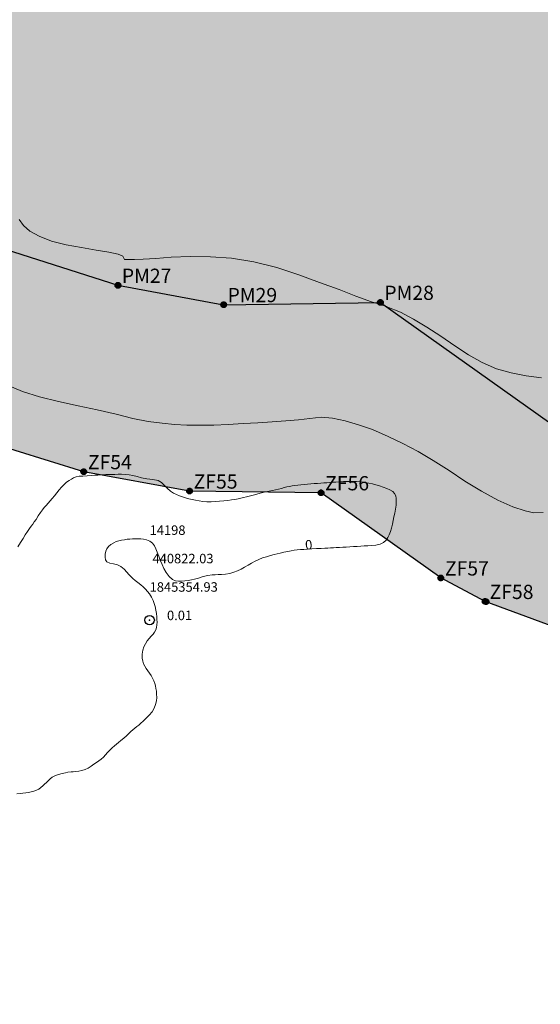
# Model space of a CAD drawing. Extents: x 440752 to 442002, y 1845079 to 1845889.
# Drawn here: x 440808 to 440863, y 1845314 to 1845418 of the extents above; entities that cross this region are included whole.
import ezdxf

# ---------------------------------------------------------------- set-up
doc = ezdxf.new("R2010")
doc.units = 0
doc.header["$MEASUREMENT"] = 0
doc.header["$PDMODE"] = 32
doc.header["$PDSIZE"] = -0.37
for name, color, linetype in [('0BUFER', 7, 'Continuous'), ('0E202', 7, 'Continuous'), ('0MM2', 7, 'Continuous'), ('0VERT1', 7, 'Continuous'), ('0VERT7', 7, 'Continuous'), ('1TODAS1K', 7, 'Continuous'), ('1VERTICE', 7, 'Continuous'), ('1VERTICE2', 7, 'Continuous'), ('ARBOLES', 90, 'Continuous'), ('CURVA MAESTRA', 17, 'Continuous'), ('E202', 7, 'Continuous'), ('ESTERO', 7, 'Continuous'), ('PUNTO DE CONTROL', 12, 'Continuous')]:
    doc.layers.add(name, color=color, linetype=linetype)
doc.styles.add('WMF-Times New Roman0', font='TIMES.TTF')
doc.linetypes.add('ZIGZAG', pattern='A,0.00254,-5.08,[131,ltypeshp.shx,S=5.08,R=0,X=-5.08,Y=0],-10.16,[131,ltypeshp.shx,S=5.08,R=180,X=5.08,Y=0],-5.08', length=20.32254)

msp = doc.modelspace()

# ---------------------------------------------------------------- hatches: boundary and pattern name
at = {"linetype": 'Continuous'}
for color, points in [(131, [(440775.32, 1845400.21), (440775.7, 1845400.06), (440801.69, 1845395.7), (440818.69, 1845390.27), (440829.84, 1845388.22), (440846.37, 1845388.47), (440864.34, 1845375.67), (440898.01, 1845363.24), (440905.59, 1845359.7), (440912.91, 1845358.86), (440918.34, 1845357.34), (440928.25, 1845357.27), (440950.38, 1845346), (440962.09, 1845343.17), (440974.45, 1845338.72), (441002.78, 1845333.51), (441007.72, 1845330.66), (441034.47, 1845330.59), (441046.16, 1845329.42), (441073.65, 1845329.83), (441085.13, 1845328.43), (441112.32, 1845329.61), (441125.8, 1845332.16), (441137.04, 1845331.35), (441153.52, 1845331.88), (441162.57, 1845327.56), (441171.64, 1845324.61), (441177.26, 1845321.41), (441202.28, 1845322.4), (441207.69, 1845321.95), (441214.39, 1845319.09), (441223.89, 1845317.19), (441233.02, 1845312.38), (441244.01, 1845308.89), (441272.45, 1845310.84), (441278.47, 1845309.95), (441291.12, 1845309.82), (441301.19, 1845311.78), (441321.04, 1845313.26), (441329.77, 1845311.87), (441340.07, 1845312.19), (441353.4, 1845311.29), (441364.48, 1845313.55), (441380.58, 1845314.58), (441434.8, 1845307.44), (441452.13, 1845307.46), (441466.76, 1845304.6), (441490.22, 1845305.15), (441505.23, 1845302.55), (441537.85, 1845303.92), (441547.56, 1845302.87), (441568.58, 1845298.42), (441593.18, 1845297.86), (441613.03, 1845296.28), (441645.15, 1845297.16), (441652.91, 1845296.72), (441665.91, 1845294.38), (441688.25, 1845295.2), (441711.35, 1845291.64), (441728.38, 1845292.16), (441745.45, 1845289.41), (441761.79, 1845288.23), (441768.22, 1845285.97), (441774.43, 1845282.6), (441777.36, 1845282.1), (441803.29, 1845284.92), (441811.65, 1845287.18), (441822.46, 1845287.23), (441833.17, 1845289.2), (441840.32, 1845288.76), (441840.32, 1845365.92), (441826.74, 1845366.66), (441819.5, 1845363.82), (441806.11, 1845362.76), (441796.32, 1845360.2), (441791.21, 1845359.76), (441786.92, 1845357.01), (441775.64, 1845353.94), (441743.11, 1845352.43), (441638.66, 1845353.84), (441590.61, 1845358.62), (441551.79, 1845359.88), (441528.92, 1845360.4), (441491.88, 1845358.66), (441475.24, 1845359.56), (441441.53, 1845359.7), (441432.15, 1845361.07), (441409.86, 1845361.72), (441403.68, 1845362.93), (441365.98, 1845365.59), (441341.1, 1845369.28), (441330.41, 1845369.93), (441305.47, 1845376.16), (441300.83, 1845378.22), (441293.2, 1845378.36), (441287.13, 1845382.39), (441237.85, 1845391.55), (441209.72, 1845396.18), (441193.16, 1845400.34), (441168.86, 1845399.49), (441137.67, 1845400.78), (441111.47, 1845406.08), (441099.07, 1845409.5), (441066.71, 1845412.08), (441052.23, 1845414.87), (441009.53, 1845417.25), (440979.96, 1845426.16), (440964.12, 1845429.52), (440949.07, 1845430.83), (440939.26, 1845432.78), (440906.56, 1845443.31), (440881.92, 1845449.26), (440826.68, 1845454.99), (440815.51, 1845454.2), (440806.36, 1845456.8), (440784.66, 1845456.58), (440775.32, 1845456.98)]), (254, [(440775.32, 1845400.21), (440775.7, 1845400.06), (440801.69, 1845395.7), (440818.69, 1845390.27), (440829.84, 1845388.22), (440846.37, 1845388.47), (440864.34, 1845375.67), (440898.01, 1845363.24), (440905.59, 1845359.7), (440912.91, 1845358.86), (440918.34, 1845357.34), (440928.25, 1845357.27), (440950.38, 1845346), (440962.09, 1845343.17), (440974.45, 1845338.72), (441002.78, 1845333.51), (441007.72, 1845330.66), (441034.47, 1845330.59), (441046.16, 1845329.42), (441073.65, 1845329.83), (441085.13, 1845328.43), (441112.32, 1845329.61), (441125.8, 1845332.16), (441137.04, 1845331.35), (441153.52, 1845331.88), (441162.57, 1845327.56), (441171.64, 1845324.61), (441177.26, 1845321.41), (441202.28, 1845322.4), (441207.69, 1845321.95), (441214.39, 1845319.09), (441223.89, 1845317.19), (441233.02, 1845312.38), (441244.01, 1845308.89), (441272.45, 1845310.84), (441278.47, 1845309.95), (441291.12, 1845309.82), (441301.19, 1845311.78), (441321.04, 1845313.26), (441329.77, 1845311.87), (441340.07, 1845312.19), (441353.4, 1845311.29), (441364.48, 1845313.55), (441380.58, 1845314.58), (441434.8, 1845307.44), (441452.13, 1845307.46), (441466.76, 1845304.6), (441490.22, 1845305.15), (441505.23, 1845302.55), (441537.85, 1845303.92), (441547.56, 1845302.87), (441568.58, 1845298.42), (441593.18, 1845297.86), (441613.03, 1845296.28), (441645.15, 1845297.16), (441652.91, 1845296.72), (441665.91, 1845294.38), (441688.25, 1845295.2), (441711.35, 1845291.64), (441728.38, 1845292.16), (441745.45, 1845289.41), (441761.79, 1845288.23), (441768.22, 1845285.97), (441774.43, 1845282.6), (441777.36, 1845282.1), (441803.29, 1845284.92), (441811.65, 1845287.18), (441822.46, 1845287.23), (441833.17, 1845289.2), (441840.32, 1845288.76), (441840.32, 1845268.72), (441834.38, 1845269.09), (441826.09, 1845267.56), (441814.35, 1845267.19), (441805.45, 1845265.03), (441779.52, 1845262.22), (441771.08, 1845262.88), (441757.68, 1845268.48), (441742.27, 1845269.66), (441727.08, 1845272.11), (441708.31, 1845271.87), (441687.08, 1845275.14), (441666.64, 1845274.39), (441644.86, 1845277.14), (441613.57, 1845276.29), (441592.16, 1845277.87), (441568.12, 1845278.43), (441537.19, 1845283.88), (441506.07, 1845282.57), (441488.73, 1845285.11), (441467.22, 1845284.61), (441450.2, 1845287.46), (441432.19, 1845287.61), (441379.91, 1845294.5), (441367.13, 1845293.68), (441352.06, 1845291.33), (441339.7, 1845292.17), (441330.37, 1845291.88), (441320.2, 1845293.14), (441303.85, 1845291.92), (441290.92, 1845289.83), (441271.66, 1845290.74), (441244.01, 1845288.89), (441237.97, 1845289.82), (441226.97, 1845293.31), (441217.13, 1845298.15), (441210.47, 1845299.48), (441202.81, 1845302.28), (441173.78, 1845301.71), (441149.3, 1845311.74), (441137.68, 1845311.36), (441126.96, 1845312.03), (441113.2, 1845309.63), (441086.01, 1845308.45), (441072.58, 1845309.82), (441046.46, 1845309.42), (441033.45, 1845310.59), (441004.25, 1845310.96), (440995.77, 1845314.46), (440970.83, 1845319.05), (440956.34, 1845323.98), (440945.69, 1845326.55), (440923.38, 1845337.3), (440912.94, 1845338.09), (440897.12, 1845341.58), (440890.29, 1845344.77), (440857.41, 1845356.91), (440852.74, 1845359.38), (440840.11, 1845368.37), (440826.24, 1845368.55), (440815.09, 1845370.59), (440796.97, 1845376.22), (440775.32, 1845379.85)]), (174, [(440818.69, 1845389.97), (440818.64, 1845389.97), (440818.59, 1845389.98), (440818.54, 1845390.01), (440818.5, 1845390.04), (440818.46, 1845390.07), (440818.43, 1845390.12), (440818.41, 1845390.16), (440818.4, 1845390.21), (440818.39, 1845390.27), (440818.4, 1845390.32), (440818.41, 1845390.37), (440818.43, 1845390.42), (440818.46, 1845390.46), (440818.5, 1845390.5), (440818.54, 1845390.53), (440818.59, 1845390.55), (440818.64, 1845390.56), (440818.69, 1845390.57), (440818.74, 1845390.56), (440818.79, 1845390.55), (440818.84, 1845390.53), (440818.88, 1845390.5), (440818.92, 1845390.46), (440818.95, 1845390.42), (440818.97, 1845390.37), (440818.99, 1845390.32), (440818.99, 1845390.27), (440818.99, 1845390.21), (440818.97, 1845390.16), (440818.95, 1845390.12), (440818.92, 1845390.07), (440818.88, 1845390.04), (440818.84, 1845390.01), (440818.79, 1845389.98), (440818.74, 1845389.97)]), (174, [(440829.84, 1845387.92), (440829.79, 1845387.93), (440829.74, 1845387.94), (440829.69, 1845387.96), (440829.65, 1845387.99), (440829.61, 1845388.03), (440829.58, 1845388.07), (440829.56, 1845388.12), (440829.55, 1845388.17), (440829.54, 1845388.22), (440829.55, 1845388.28), (440829.56, 1845388.33), (440829.58, 1845388.37), (440829.61, 1845388.42), (440829.65, 1845388.45), (440829.69, 1845388.48), (440829.74, 1845388.5), (440829.79, 1845388.52), (440829.84, 1845388.52), (440829.9, 1845388.52), (440829.95, 1845388.5), (440829.99, 1845388.48), (440830.04, 1845388.45), (440830.07, 1845388.42), (440830.1, 1845388.37), (440830.12, 1845388.33), (440830.14, 1845388.28), (440830.14, 1845388.22), (440830.14, 1845388.17), (440830.12, 1845388.12), (440830.1, 1845388.07), (440830.07, 1845388.03), (440830.04, 1845387.99), (440829.99, 1845387.96), (440829.95, 1845387.94), (440829.9, 1845387.93)]), (174, [(440846.37, 1845388.17), (440846.32, 1845388.17), (440846.27, 1845388.18), (440846.22, 1845388.21), (440846.18, 1845388.24), (440846.14, 1845388.27), (440846.11, 1845388.32), (440846.09, 1845388.36), (440846.08, 1845388.41), (440846.07, 1845388.47), (440846.08, 1845388.52), (440846.09, 1845388.57), (440846.11, 1845388.61), (440846.14, 1845388.66), (440846.18, 1845388.69), (440846.22, 1845388.72), (440846.27, 1845388.75), (440846.32, 1845388.76), (440846.37, 1845388.77), (440846.42, 1845388.76), (440846.47, 1845388.75), (440846.52, 1845388.72), (440846.56, 1845388.69), (440846.6, 1845388.66), (440846.63, 1845388.61), (440846.65, 1845388.57), (440846.67, 1845388.52), (440846.67, 1845388.47), (440846.67, 1845388.41), (440846.65, 1845388.36), (440846.63, 1845388.32), (440846.6, 1845388.27), (440846.56, 1845388.24), (440846.52, 1845388.21), (440846.47, 1845388.18), (440846.42, 1845388.17)]), (174, [(440815.09, 1845370.29), (440815.03, 1845370.3), (440814.98, 1845370.31), (440814.94, 1845370.33), (440814.89, 1845370.36), (440814.86, 1845370.4), (440814.83, 1845370.44), (440814.81, 1845370.49), (440814.79, 1845370.54), (440814.79, 1845370.59), (440814.79, 1845370.65), (440814.81, 1845370.7), (440814.83, 1845370.74), (440814.86, 1845370.79), (440814.89, 1845370.82), (440814.94, 1845370.85), (440814.98, 1845370.88), (440815.04, 1845370.89), (440815.09, 1845370.89), (440815.14, 1845370.89), (440815.19, 1845370.88), (440815.24, 1845370.85), (440815.28, 1845370.82), (440815.32, 1845370.79), (440815.35, 1845370.74), (440815.37, 1845370.7), (440815.38, 1845370.65), (440815.39, 1845370.59), (440815.38, 1845370.54), (440815.37, 1845370.49), (440815.35, 1845370.44), (440815.32, 1845370.4), (440815.28, 1845370.36), (440815.24, 1845370.33), (440815.19, 1845370.31), (440815.14, 1845370.3)]), (174, [(440826.24, 1845368.25), (440826.19, 1845368.25), (440826.14, 1845368.27), (440826.09, 1845368.29), (440826.05, 1845368.32), (440826.01, 1845368.36), (440825.98, 1845368.4), (440825.96, 1845368.45), (440825.94, 1845368.5), (440825.94, 1845368.55), (440825.94, 1845368.6), (440825.96, 1845368.65), (440825.98, 1845368.7), (440826.01, 1845368.74), (440826.05, 1845368.78), (440826.09, 1845368.81), (440826.14, 1845368.83), (440826.19, 1845368.85), (440826.24, 1845368.85), (440826.29, 1845368.85), (440826.34, 1845368.83), (440826.39, 1845368.81), (440826.43, 1845368.78), (440826.47, 1845368.74), (440826.5, 1845368.7), (440826.52, 1845368.65), (440826.53, 1845368.6), (440826.54, 1845368.55), (440826.53, 1845368.5), (440826.52, 1845368.45), (440826.5, 1845368.4), (440826.47, 1845368.36), (440826.43, 1845368.32), (440826.39, 1845368.29), (440826.34, 1845368.27), (440826.29, 1845368.25)]), (174, [(440840.11, 1845368.07), (440840.06, 1845368.08), (440840.01, 1845368.09), (440839.96, 1845368.11), (440839.92, 1845368.14), (440839.88, 1845368.18), (440839.85, 1845368.22), (440839.83, 1845368.27), (440839.82, 1845368.32), (440839.81, 1845368.37), (440839.82, 1845368.42), (440839.83, 1845368.47), (440839.85, 1845368.52), (440839.88, 1845368.56), (440839.92, 1845368.6), (440839.96, 1845368.63), (440840.01, 1845368.65), (440840.06, 1845368.67), (440840.11, 1845368.67), (440840.16, 1845368.67), (440840.21, 1845368.65), (440840.26, 1845368.63), (440840.3, 1845368.6), (440840.34, 1845368.56), (440840.37, 1845368.52), (440840.39, 1845368.47), (440840.41, 1845368.42), (440840.41, 1845368.37), (440840.41, 1845368.32), (440840.39, 1845368.27), (440840.37, 1845368.22), (440840.34, 1845368.18), (440840.3, 1845368.14), (440840.26, 1845368.11), (440840.21, 1845368.09), (440840.16, 1845368.08)]), (174, [(440852.74, 1845359.08), (440852.69, 1845359.08), (440852.64, 1845359.1), (440852.59, 1845359.12), (440852.55, 1845359.15), (440852.51, 1845359.19), (440852.48, 1845359.23), (440852.46, 1845359.28), (440852.45, 1845359.33), (440852.44, 1845359.38), (440852.45, 1845359.43), (440852.46, 1845359.48), (440852.48, 1845359.53), (440852.51, 1845359.57), (440852.55, 1845359.61), (440852.59, 1845359.64), (440852.64, 1845359.66), (440852.69, 1845359.68), (440852.74, 1845359.68), (440852.79, 1845359.68), (440852.84, 1845359.66), (440852.89, 1845359.64), (440852.93, 1845359.61), (440852.97, 1845359.57), (440853, 1845359.53), (440853.02, 1845359.48), (440853.04, 1845359.43), (440853.04, 1845359.38), (440853.04, 1845359.33), (440853.02, 1845359.28), (440853, 1845359.23), (440852.97, 1845359.19), (440852.93, 1845359.15), (440852.89, 1845359.12), (440852.84, 1845359.1), (440852.79, 1845359.08)]), (174, [(440857.5, 1845356.58), (440857.44, 1845356.58), (440857.39, 1845356.6), (440857.35, 1845356.62), (440857.31, 1845356.63), (440857.26, 1845356.65), (440857.22, 1845356.68), (440857.18, 1845356.72), (440857.15, 1845356.76), (440857.13, 1845356.81), (440857.12, 1845356.86), (440857.11, 1845356.91), (440857.12, 1845356.96), (440857.13, 1845357.01), (440857.15, 1845357.06), (440857.18, 1845357.1), (440857.22, 1845357.14), (440857.26, 1845357.17), (440857.31, 1845357.19), (440857.36, 1845357.21), (440857.41, 1845357.21), (440857.47, 1845357.21), (440857.52, 1845357.19), (440857.56, 1845357.17), (440857.6, 1845357.16), (440857.65, 1845357.14), (440857.69, 1845357.11), (440857.73, 1845357.07), (440857.76, 1845357.03), (440857.78, 1845356.98), (440857.79, 1845356.93), (440857.8, 1845356.88), (440857.79, 1845356.83), (440857.78, 1845356.78), (440857.76, 1845356.73), (440857.73, 1845356.69), (440857.69, 1845356.65), (440857.65, 1845356.62), (440857.6, 1845356.6), (440857.55, 1845356.58)])]:
    msp.add_hatch(color=color, dxfattribs=at).paths.add_polyline_path(points)

# ---------------------------------------------------------------- linework, layer by layer
at = {"layer": '0BUFER'}
for points in [[(440775.32, 1845400.21), (440775.7, 1845400.06), (440801.69, 1845395.7), (440818.69, 1845390.27), (440829.84, 1845388.22), (440846.37, 1845388.47), (440864.34, 1845375.67), (440898.01, 1845363.24), (440905.59, 1845359.7), (440912.91, 1845358.86), (440918.34, 1845357.34), (440928.25, 1845357.27), (440950.38, 1845346), (440962.09, 1845343.17), (440974.45, 1845338.72)], [(440995.77, 1845314.46), (440970.83, 1845319.05), (440956.34, 1845323.98), (440945.69, 1845326.55), (440923.38, 1845337.3), (440912.94, 1845338.09), (440897.12, 1845341.58), (440890.29, 1845344.77), (440857.41, 1845356.91), (440852.74, 1845359.38), (440840.11, 1845368.37), (440826.24, 1845368.55), (440815.09, 1845370.59), (440796.97, 1845376.22), (440775.32, 1845379.85), (440775.32, 1845400.21)]]:
    msp.add_lwpolyline(points, dxfattribs=at)
at = {"layer": '0E202', "linetype": 'Continuous', "lineweight": 20, "ltscale": 0.5}
for points in [[(440815.09, 1845370.59), (440796.97, 1845376.22)], [(440826.24, 1845368.55), (440815.09, 1845370.59)], [(440840.11, 1845368.37), (440826.24, 1845368.55)], [(440852.74, 1845359.38), (440840.11, 1845368.37)], [(440857.41, 1845356.91), (440852.74, 1845359.38)], [(440857.5, 1845356.88), (440857.41, 1845356.91)], [(440890.29, 1845344.77), (440857.5, 1845356.88)]]:
    msp.add_lwpolyline(points, dxfattribs=at)
at = {"layer": '0MM2', "linetype": 'Continuous', "lineweight": 20, "ltscale": 0.09}
for points in [[(440801.69, 1845395.7), (440818.69, 1845390.27)], [(440818.69, 1845390.27), (440829.84, 1845388.22)], [(440829.84, 1845388.22), (440846.37, 1845388.47)], [(440846.37, 1845388.47), (440864.34, 1845375.67)]]:
    msp.add_lwpolyline(points, dxfattribs=at)
at = {"layer": '0VERT1', "color": 174}
for points in [[(440818.69, 1845389.97), (440818.64, 1845389.97), (440818.59, 1845389.98), (440818.54, 1845390.01), (440818.5, 1845390.04), (440818.46, 1845390.07), (440818.43, 1845390.12), (440818.41, 1845390.16), (440818.4, 1845390.21), (440818.39, 1845390.27), (440818.4, 1845390.32), (440818.41, 1845390.37), (440818.43, 1845390.42), (440818.46, 1845390.46), (440818.5, 1845390.5), (440818.54, 1845390.53), (440818.59, 1845390.55), (440818.64, 1845390.56), (440818.69, 1845390.57), (440818.74, 1845390.56), (440818.79, 1845390.55), (440818.84, 1845390.53), (440818.88, 1845390.5), (440818.92, 1845390.46), (440818.95, 1845390.42), (440818.97, 1845390.37), (440818.99, 1845390.32), (440818.99, 1845390.27), (440818.99, 1845390.21), (440818.97, 1845390.16), (440818.95, 1845390.12), (440818.92, 1845390.07), (440818.88, 1845390.04), (440818.84, 1845390.01), (440818.79, 1845389.98), (440818.74, 1845389.97), (440818.69, 1845389.97)], [(440829.84, 1845387.92), (440829.79, 1845387.93), (440829.74, 1845387.94), (440829.69, 1845387.96), (440829.65, 1845387.99), (440829.61, 1845388.03), (440829.58, 1845388.07), (440829.56, 1845388.12), (440829.55, 1845388.17), (440829.54, 1845388.22), (440829.55, 1845388.28), (440829.56, 1845388.33), (440829.58, 1845388.37), (440829.61, 1845388.42), (440829.65, 1845388.45), (440829.69, 1845388.48), (440829.74, 1845388.5), (440829.79, 1845388.52), (440829.84, 1845388.52), (440829.9, 1845388.52), (440829.95, 1845388.5), (440829.99, 1845388.48), (440830.04, 1845388.45), (440830.07, 1845388.42), (440830.1, 1845388.37), (440830.12, 1845388.33), (440830.14, 1845388.28), (440830.14, 1845388.22), (440830.14, 1845388.17), (440830.12, 1845388.12), (440830.1, 1845388.07), (440830.07, 1845388.03), (440830.04, 1845387.99), (440829.99, 1845387.96), (440829.95, 1845387.94), (440829.9, 1845387.93), (440829.84, 1845387.92)], [(440846.37, 1845388.17), (440846.32, 1845388.17), (440846.27, 1845388.18), (440846.22, 1845388.21), (440846.18, 1845388.24), (440846.14, 1845388.27), (440846.11, 1845388.32), (440846.09, 1845388.36), (440846.08, 1845388.41), (440846.07, 1845388.47), (440846.08, 1845388.52), (440846.09, 1845388.57), (440846.11, 1845388.61), (440846.14, 1845388.66), (440846.18, 1845388.69), (440846.22, 1845388.72), (440846.27, 1845388.75), (440846.32, 1845388.76), (440846.37, 1845388.77), (440846.42, 1845388.76), (440846.47, 1845388.75), (440846.52, 1845388.72), (440846.56, 1845388.69), (440846.6, 1845388.66), (440846.63, 1845388.61), (440846.65, 1845388.57), (440846.67, 1845388.52), (440846.67, 1845388.47), (440846.67, 1845388.41), (440846.65, 1845388.36), (440846.63, 1845388.32), (440846.6, 1845388.27), (440846.56, 1845388.24), (440846.52, 1845388.21), (440846.47, 1845388.18), (440846.42, 1845388.17), (440846.37, 1845388.17)]]:
    msp.add_lwpolyline(points, dxfattribs=at)
at = {"layer": '0VERT7', "color": 174}
for points in [[(440815.09, 1845370.29), (440815.03, 1845370.3), (440814.98, 1845370.31), (440814.94, 1845370.33), (440814.89, 1845370.36), (440814.86, 1845370.4), (440814.83, 1845370.44), (440814.81, 1845370.49), (440814.79, 1845370.54), (440814.79, 1845370.59), (440814.79, 1845370.65), (440814.81, 1845370.7), (440814.83, 1845370.74), (440814.86, 1845370.79), (440814.89, 1845370.82), (440814.94, 1845370.85), (440814.98, 1845370.88), (440815.04, 1845370.89), (440815.09, 1845370.89), (440815.14, 1845370.89), (440815.19, 1845370.88), (440815.24, 1845370.85), (440815.28, 1845370.82), (440815.32, 1845370.79), (440815.35, 1845370.74), (440815.37, 1845370.7), (440815.38, 1845370.65), (440815.39, 1845370.59), (440815.38, 1845370.54), (440815.37, 1845370.49), (440815.35, 1845370.44), (440815.32, 1845370.4), (440815.28, 1845370.36), (440815.24, 1845370.33), (440815.19, 1845370.31), (440815.14, 1845370.3), (440815.09, 1845370.29)], [(440826.24, 1845368.25), (440826.19, 1845368.25), (440826.14, 1845368.27), (440826.09, 1845368.29), (440826.05, 1845368.32), (440826.01, 1845368.36), (440825.98, 1845368.4), (440825.96, 1845368.45), (440825.94, 1845368.5), (440825.94, 1845368.55), (440825.94, 1845368.6), (440825.96, 1845368.65), (440825.98, 1845368.7), (440826.01, 1845368.74), (440826.05, 1845368.78), (440826.09, 1845368.81), (440826.14, 1845368.83), (440826.19, 1845368.85), (440826.24, 1845368.85), (440826.29, 1845368.85), (440826.34, 1845368.83), (440826.39, 1845368.81), (440826.43, 1845368.78), (440826.47, 1845368.74), (440826.5, 1845368.7), (440826.52, 1845368.65), (440826.53, 1845368.6), (440826.54, 1845368.55), (440826.53, 1845368.5), (440826.52, 1845368.45), (440826.5, 1845368.4), (440826.47, 1845368.36), (440826.43, 1845368.32), (440826.39, 1845368.29), (440826.34, 1845368.27), (440826.29, 1845368.25), (440826.24, 1845368.25)], [(440840.11, 1845368.07), (440840.06, 1845368.08), (440840.01, 1845368.09), (440839.96, 1845368.11), (440839.92, 1845368.14), (440839.88, 1845368.18), (440839.85, 1845368.22), (440839.83, 1845368.27), (440839.82, 1845368.32), (440839.81, 1845368.37), (440839.82, 1845368.42), (440839.83, 1845368.47), (440839.85, 1845368.52), (440839.88, 1845368.56), (440839.92, 1845368.6), (440839.96, 1845368.63), (440840.01, 1845368.65), (440840.06, 1845368.67), (440840.11, 1845368.67), (440840.16, 1845368.67), (440840.21, 1845368.65), (440840.26, 1845368.63), (440840.3, 1845368.6), (440840.34, 1845368.56), (440840.37, 1845368.52), (440840.39, 1845368.47), (440840.41, 1845368.42), (440840.41, 1845368.37), (440840.41, 1845368.32), (440840.39, 1845368.27), (440840.37, 1845368.22), (440840.34, 1845368.18), (440840.3, 1845368.14), (440840.26, 1845368.11), (440840.21, 1845368.09), (440840.16, 1845368.08), (440840.11, 1845368.07)], [(440852.74, 1845359.08), (440852.69, 1845359.08), (440852.64, 1845359.1), (440852.59, 1845359.12), (440852.55, 1845359.15), (440852.51, 1845359.19), (440852.48, 1845359.23), (440852.46, 1845359.28), (440852.45, 1845359.33), (440852.44, 1845359.38), (440852.45, 1845359.43), (440852.46, 1845359.48), (440852.48, 1845359.53), (440852.51, 1845359.57), (440852.55, 1845359.61), (440852.59, 1845359.64), (440852.64, 1845359.66), (440852.69, 1845359.68), (440852.74, 1845359.68), (440852.79, 1845359.68), (440852.84, 1845359.66), (440852.89, 1845359.64), (440852.93, 1845359.61), (440852.97, 1845359.57), (440853, 1845359.53), (440853.02, 1845359.48), (440853.04, 1845359.43), (440853.04, 1845359.38), (440853.04, 1845359.33), (440853.02, 1845359.28), (440853, 1845359.23), (440852.97, 1845359.19), (440852.93, 1845359.15), (440852.89, 1845359.12), (440852.84, 1845359.1), (440852.79, 1845359.08), (440852.74, 1845359.08)], [(440857.5, 1845356.58), (440857.44, 1845356.58), (440857.39, 1845356.6), (440857.35, 1845356.62), (440857.31, 1845356.63), (440857.26, 1845356.65), (440857.22, 1845356.68), (440857.18, 1845356.72), (440857.15, 1845356.76), (440857.13, 1845356.81), (440857.12, 1845356.86), (440857.11, 1845356.91), (440857.12, 1845356.96), (440857.13, 1845357.01), (440857.15, 1845357.06), (440857.18, 1845357.1), (440857.22, 1845357.14), (440857.26, 1845357.17), (440857.31, 1845357.19), (440857.36, 1845357.21), (440857.41, 1845357.21), (440857.47, 1845357.21), (440857.52, 1845357.19), (440857.56, 1845357.17), (440857.6, 1845357.16), (440857.65, 1845357.14), (440857.69, 1845357.11), (440857.73, 1845357.07), (440857.76, 1845357.03), (440857.78, 1845356.98), (440857.79, 1845356.93), (440857.8, 1845356.88), (440857.79, 1845356.83), (440857.78, 1845356.78), (440857.76, 1845356.73), (440857.73, 1845356.69), (440857.69, 1845356.65), (440857.65, 1845356.62), (440857.6, 1845356.6), (440857.55, 1845356.58), (440857.5, 1845356.58)]]:
    msp.add_lwpolyline(points, dxfattribs=at)
at = {"layer": 'ARBOLES', "color": 3, "linetype": 'ZIGZAG', "lineweight": 9, "ltscale": 0.05}
for points in [[(440808.28, 1845397.23), (440808.73, 1845396.58), (440809.4, 1845395.99), (440810.39, 1845395.45), (440811.67, 1845394.92), (440813.22, 1845394.55), (440814.84, 1845394.25), (440816.4, 1845393.99), (440817.73, 1845393.76), (440818.7, 1845393.55), (440819.21, 1845393.36), (440819.37, 1845392.99), (440820.44, 1845392.99), (440821.36, 1845393.03), (440822.67, 1845393.11), (440824.32, 1845393.23), (440826.31, 1845393.31), (440828.44, 1845393.27), (440830.65, 1845393.13), (440833.03, 1845392.76), (440835.45, 1845392.16), (440837.75, 1845391.36), (440839.95, 1845390.57), (440842.02, 1845389.83), (440843.79, 1845389.13), (440845.44, 1845388.54), (440845.68, 1845388.46), (440847.01, 1845388.02), (440847.04, 1845388.01), (440848.5, 1845387.43), (440849.87, 1845386.68), (440851.26, 1845385.87), (440852.73, 1845384.92), (440854.22, 1845383.89), (440855.67, 1845382.92), (440857.11, 1845382.11), (440858.63, 1845381.46), (440860.17, 1845381.02), (440861.74, 1845380.7), (440863.36, 1845380.49)], [(440863.54, 1845366.29), (440862.54, 1845366.25), (440861.62, 1845366.46), (440860.35, 1845366.89), (440858.74, 1845367.6), (440857.02, 1845368.53), (440855.29, 1845369.61), (440853.61, 1845370.73), (440851.93, 1845371.79), (440850.35, 1845372.73), (440848.75, 1845373.57), (440847.18, 1845374.33), (440845.55, 1845375.04), (440844.06, 1845375.55), (440842.65, 1845375.96), (440841.32, 1845376.25), (440840.11, 1845376.35), (440838.94, 1845376.23), (440837.72, 1845376.08), (440836.4, 1845375.97), (440834.95, 1845375.87), (440833.44, 1845375.77), (440831.91, 1845375.67), (440830.32, 1845375.58), (440828.79, 1845375.5), (440827.32, 1845375.5), (440825.95, 1845375.52), (440824.66, 1845375.59), (440823.34, 1845375.71), (440821.89, 1845375.91), (440820.26, 1845376.23), (440818.49, 1845376.68), (440816.49, 1845377.13), (440814.48, 1845377.56), (440812.41, 1845378.01), (440810.43, 1845378.5), (440808.63, 1845379.05), (440807.04, 1845379.72)]]:
    msp.add_lwpolyline(points, dxfattribs=at)
at = {"layer": 'CURVA MAESTRA', "color": 17, "linetype": 'Continuous', "lineweight": 13, "elevation": 0.01}
for points in [[(440808.15, 1845362.68), (440808.42, 1845363.12), (440808.68, 1845363.54), (440808.92, 1845363.93), (440809.16, 1845364.28), (440809.37, 1845364.59), (440809.55, 1845364.84), (440809.71, 1845365.07), (440809.87, 1845365.3), (440810.05, 1845365.57), (440810.28, 1845365.93), (440810.51, 1845366.29), (440810.72, 1845366.57), (440810.91, 1845366.81), (440811.11, 1845367.04), (440811.32, 1845367.27), (440811.54, 1845367.51), (440811.77, 1845367.77), (440812.01, 1845368.05), (440812.25, 1845368.36), (440812.5, 1845368.67), (440812.75, 1845368.97), (440813.01, 1845369.24), (440813.28, 1845369.48), (440813.54, 1845369.67), (440813.79, 1845369.82), (440814.02, 1845369.96), (440814.28, 1845370.06), (440814.59, 1845370.11), (440814.98, 1845370.14), (440815.45, 1845370.17), (440815.91, 1845370.2), (440816.27, 1845370.22), (440816.56, 1845370.23), (440816.84, 1845370.25), (440817.12, 1845370.28), (440817.41, 1845370.29), (440817.71, 1845370.3), (440818.02, 1845370.31), (440818.36, 1845370.32), (440818.71, 1845370.33), (440819.08, 1845370.33), (440819.46, 1845370.31), (440819.86, 1845370.26), (440820.27, 1845370.18), (440820.71, 1845370.08), (440821.18, 1845369.96), (440821.73, 1845369.85), (440822.37, 1845369.77), (440822.93, 1845369.66), (440823.28, 1845369.47), (440823.55, 1845369.19), (440823.88, 1845368.87), (440824.23, 1845368.56), (440824.56, 1845368.34), (440824.86, 1845368.19), (440825.17, 1845368.06), (440825.49, 1845367.95), (440825.81, 1845367.84), (440826.15, 1845367.74), (440826.51, 1845367.66), (440826.88, 1845367.58), (440827.26, 1845367.52), (440827.66, 1845367.46), (440828.08, 1845367.43), (440828.52, 1845367.42), (440828.97, 1845367.44), (440829.41, 1845367.48), (440829.85, 1845367.52), (440830.27, 1845367.56), (440830.67, 1845367.62), (440831.03, 1845367.68), (440831.36, 1845367.75), (440831.66, 1845367.82), (440831.94, 1845367.89), (440832.26, 1845367.96), (440832.66, 1845368.05), (440833.08, 1845368.15), (440833.46, 1845368.26), (440833.84, 1845368.36), (440834.24, 1845368.47), (440834.63, 1845368.56), (440834.98, 1845368.63), (440835.3, 1845368.7), (440835.62, 1845368.77), (440835.93, 1845368.84), (440836.23, 1845368.92), (440836.51, 1845368.99), (440836.79, 1845369.05), (440837.07, 1845369.1), (440837.35, 1845369.14), (440837.66, 1845369.18), (440837.98, 1845369.22), (440838.32, 1845369.25), (440838.67, 1845369.28), (440839.02, 1845369.32), (440839.38, 1845369.34), (440839.73, 1845369.37), (440840.07, 1845369.39), (440840.41, 1845369.41), (440840.73, 1845369.44), (440841.03, 1845369.46), (440841.33, 1845369.48), (440841.66, 1845369.5), (440842.05, 1845369.52), (440842.48, 1845369.55), (440842.92, 1845369.57), (440843.38, 1845369.58), (440843.86, 1845369.57), (440844.32, 1845369.54), (440844.75, 1845369.47), (440845.14, 1845369.39), (440845.52, 1845369.3), (440845.9, 1845369.2), (440846.28, 1845369.09), (440846.67, 1845368.97), (440847.04, 1845368.84), (440847.38, 1845368.7), (440847.67, 1845368.51), (440847.87, 1845368.29), (440847.98, 1845368.04), (440848.03, 1845367.76), (440848.04, 1845367.43), (440848.02, 1845367.06), (440847.96, 1845366.64), (440847.88, 1845366.22), (440847.8, 1845365.83), (440847.72, 1845365.44), (440847.63, 1845365.05), (440847.53, 1845364.65), (440847.42, 1845364.28), (440847.3, 1845363.94), (440847.17, 1845363.64), (440846.99, 1845363.37), (440846.71, 1845363.14), (440846.34, 1845362.96), (440845.88, 1845362.86), (440845.43, 1845362.82), (440845.03, 1845362.79), (440844.67, 1845362.76), (440844.3, 1845362.74), (440843.92, 1845362.71), (440843.53, 1845362.69), (440843.14, 1845362.66), (440842.76, 1845362.65), (440842.4, 1845362.63), (440842.05, 1845362.61), (440841.72, 1845362.59), (440841.41, 1845362.57), (440841.11, 1845362.55), (440840.83, 1845362.53), (440840.51, 1845362.51), (440840.11, 1845362.5), (440839.64, 1845362.49), (440839.15, 1845362.46), (440838.69, 1845362.43), (440838.28, 1845362.4), (440837.93, 1845362.38), (440837.6, 1845362.34), (440837.28, 1845362.3), (440836.96, 1845362.25), (440836.59, 1845362.17), (440836.18, 1845362.09), (440835.79, 1845362.01), (440835.47, 1845361.94), (440835.16, 1845361.86), (440834.78, 1845361.75), (440834.35, 1845361.62), (440833.94, 1845361.49), (440833.54, 1845361.34), (440833.16, 1845361.16), (440832.78, 1845360.96), (440832.41, 1845360.73), (440832.04, 1845360.51), (440831.67, 1845360.3), (440831.3, 1845360.12), (440830.91, 1845359.98), (440830.48, 1845359.87), (440830.02, 1845359.8), (440829.6, 1845359.76), (440829.26, 1845359.74), (440828.95, 1845359.72), (440828.61, 1845359.7), (440828.18, 1845359.64), (440827.67, 1845359.52), (440827.17, 1845359.37), (440826.78, 1845359.26), (440826.44, 1845359.18), (440826.1, 1845359.11), (440825.75, 1845359.07), (440825.41, 1845359.05), (440825.09, 1845359.06), (440824.76, 1845359.08), (440824.43, 1845359.22), (440824.09, 1845359.53), (440823.78, 1845359.96), (440823.54, 1845360.39), (440823.34, 1845360.82), (440823.16, 1845361.27), (440822.99, 1845361.7), (440822.84, 1845362.09), (440822.7, 1845362.45), (440822.55, 1845362.77), (440822.34, 1845363.04), (440822.04, 1845363.25), (440821.71, 1845363.39), (440821.4, 1845363.47), (440821.11, 1845363.5), (440820.81, 1845363.51), (440820.51, 1845363.51), (440820.22, 1845363.5), (440819.94, 1845363.48), (440819.65, 1845363.46), (440819.37, 1845363.42), (440819.07, 1845363.36), (440818.78, 1845363.3), (440818.51, 1845363.22), (440818.24, 1845363.1), (440817.95, 1845362.93), (440817.69, 1845362.71), (440817.51, 1845362.47), (440817.4, 1845362.2), (440817.35, 1845361.89), (440817.34, 1845361.57), (440817.37, 1845361.29), (440817.51, 1845361.08), (440817.82, 1845360.95), (440818.22, 1845360.87), (440818.63, 1845360.77), (440819.01, 1845360.6), (440819.34, 1845360.32), (440819.62, 1845360.01), (440819.84, 1845359.76), (440820.04, 1845359.55)], [(440820.04, 1845359.55), (440820.26, 1845359.34), (440820.52, 1845359.12), (440820.8, 1845358.9), (440821.09, 1845358.67), (440821.36, 1845358.43), (440821.6, 1845358.19), (440821.82, 1845357.96), (440822.02, 1845357.69), (440822.22, 1845357.36), (440822.39, 1845357.02), (440822.51, 1845356.7), (440822.6, 1845356.37), (440822.68, 1845356), (440822.74, 1845355.62), (440822.78, 1845355.29), (440822.8, 1845354.99), (440822.81, 1845354.72), (440822.79, 1845354.45), (440822.75, 1845354.17), (440822.67, 1845353.91), (440822.56, 1845353.66), (440822.4, 1845353.44), (440822.2, 1845353.24), (440821.99, 1845353.01), (440821.78, 1845352.74), (440821.58, 1845352.44), (440821.42, 1845352.11), (440821.3, 1845351.75), (440821.26, 1845351.33), (440821.26, 1845350.93), (440821.31, 1845350.6), (440821.4, 1845350.33), (440821.53, 1845350.08), (440821.67, 1845349.83), (440821.84, 1845349.59), (440822.01, 1845349.34), (440822.19, 1845349.08), (440822.35, 1845348.81), (440822.48, 1845348.53), (440822.58, 1845348.26), (440822.65, 1845348), (440822.7, 1845347.72), (440822.74, 1845347.42), (440822.77, 1845347.11), (440822.78, 1845346.78), (440822.75, 1845346.43), (440822.66, 1845346.04), (440822.51, 1845345.64), (440822.29, 1845345.27), (440822, 1845344.91), (440821.68, 1845344.57), (440821.36, 1845344.28), (440821.1, 1845344.05), (440820.88, 1845343.86), (440820.67, 1845343.69), (440820.46, 1845343.52), (440820.26, 1845343.35), (440820.06, 1845343.17), (440819.85, 1845342.97), (440819.6, 1845342.73), (440819.3, 1845342.46), (440819, 1845342.21), (440818.75, 1845342.01), (440818.53, 1845341.84), (440818.31, 1845341.66), (440818.08, 1845341.46), (440817.83, 1845341.22), (440817.59, 1845340.96), (440817.37, 1845340.7), (440817.15, 1845340.47), (440816.92, 1845340.26), (440816.67, 1845340.09), (440816.42, 1845339.92), (440816.15, 1845339.73), (440815.87, 1845339.52), (440815.55, 1845339.32), (440815.22, 1845339.16), (440814.89, 1845339.05), (440814.56, 1845338.99), (440814.25, 1845338.95), (440813.98, 1845338.93), (440813.74, 1845338.92), (440813.4, 1845338.89), (440813.15, 1845338.83), (440812.66, 1845338.71), (440812.12, 1845338.54), (440811.76, 1845338.36), (440811.54, 1845338.18), (440811.35, 1845338), (440811.16, 1845337.81), (440810.96, 1845337.62), (440810.77, 1845337.43), (440810.57, 1845337.26), (440810.35, 1845337.1), (440810.1, 1845336.98), (440809.83, 1845336.88), (440809.54, 1845336.8), (440809.26, 1845336.75), (440808.96, 1845336.71), (440808.67, 1845336.67), (440808.37, 1845336.64), (440808.04, 1845336.61)]]:
    msp.add_lwpolyline(points, dxfattribs=at)
at = {"layer": 'E202', "elevation": 0.08}
msp.add_lwpolyline([(440995.77, 1845314.46), (440970.83, 1845319.05), (440956.34, 1845323.98), (440945.69, 1845326.55), (440923.38, 1845337.3), (440912.94, 1845338.09), (440897.12, 1845341.58), (440890.29, 1845344.77), (440857.41, 1845356.91), (440852.74, 1845359.38), (440840.11, 1845368.37), (440826.24, 1845368.55), (440815.09, 1845370.59), (440796.97, 1845376.22), (440775.32, 1845379.85)], dxfattribs=at)
at = {"layer": 'ESTERO', "color": 131, "lineweight": 9}
msp.add_lwpolyline([(440775.32, 1845400.21), (440775.7, 1845400.06), (440801.69, 1845395.7), (440818.69, 1845390.27), (440829.84, 1845388.22), (440846.37, 1845388.47), (440864.34, 1845375.67), (440898.01, 1845363.24), (440905.59, 1845359.7), (440912.91, 1845358.86), (440918.34, 1845357.34), (440928.25, 1845357.27), (440950.38, 1845346), (440962.09, 1845343.17), (440974.45, 1845338.72)], dxfattribs=at)
at = {"layer": 'ESTERO', "color": 131, "lineweight": 9, "elevation": 0.08}
msp.add_lwpolyline([(440775.32, 1845400.21), (440775.7, 1845400.06), (440801.69, 1845395.7), (440818.69, 1845390.27), (440829.84, 1845388.22), (440846.37, 1845388.47), (440864.34, 1845375.67), (440898.01, 1845363.24), (440905.59, 1845359.7), (440912.91, 1845358.86), (440918.34, 1845357.34), (440928.25, 1845357.27), (440950.38, 1845346), (440962.09, 1845343.17), (440974.45, 1845338.72)], dxfattribs=at)
at = {"layer": 'PUNTO DE CONTROL'}
msp.add_point((440822.03, 1845354.93, 0.01), dxfattribs=at)

# ---------------------------------------------------------------- texts
at = {"layer": '1TODAS1K', "style": 'WMF-Times New Roman0'}
for s, p in [('14198', (440822.03, 1845363.93)), (' 440822.03', (440822.03, 1845360.93)), ('1845354.93', (440822.03, 1845357.93)), ('      0.01', (440822.03, 1845354.93))]:
    msp.add_text(s, height=1, dxfattribs=at).set_placement(p)
msp.add_text('0', height=1, rotation=184.364, dxfattribs=at).set_placement((440839.15, 1845363.42))
at = {"layer": '1VERTICE', "lineweight": 9, "style": 'WMF-Times New Roman0'}
for s, p in [('PM27', (440819.1, 1845390.53)), ('PM29', (440830.25, 1845388.49)), ('PM28', (440846.78, 1845388.73))]:
    msp.add_text(s, height=1.5, dxfattribs=at).set_placement(p)
at = {"layer": '1VERTICE2', "lineweight": 9, "style": 'WMF-Times New Roman0'}
for s, p in [('ZF54', (440815.52, 1845370.86)), ('ZF55', (440826.67, 1845368.81)), ('ZF56', (440840.54, 1845368.63)), ('ZF57', (440853.17, 1845359.64)), ('ZF58', (440857.88, 1845357.16))]:
    msp.add_text(s, height=1.5, dxfattribs=at).set_placement(p)

doc.saveas('drawing.dxf')
